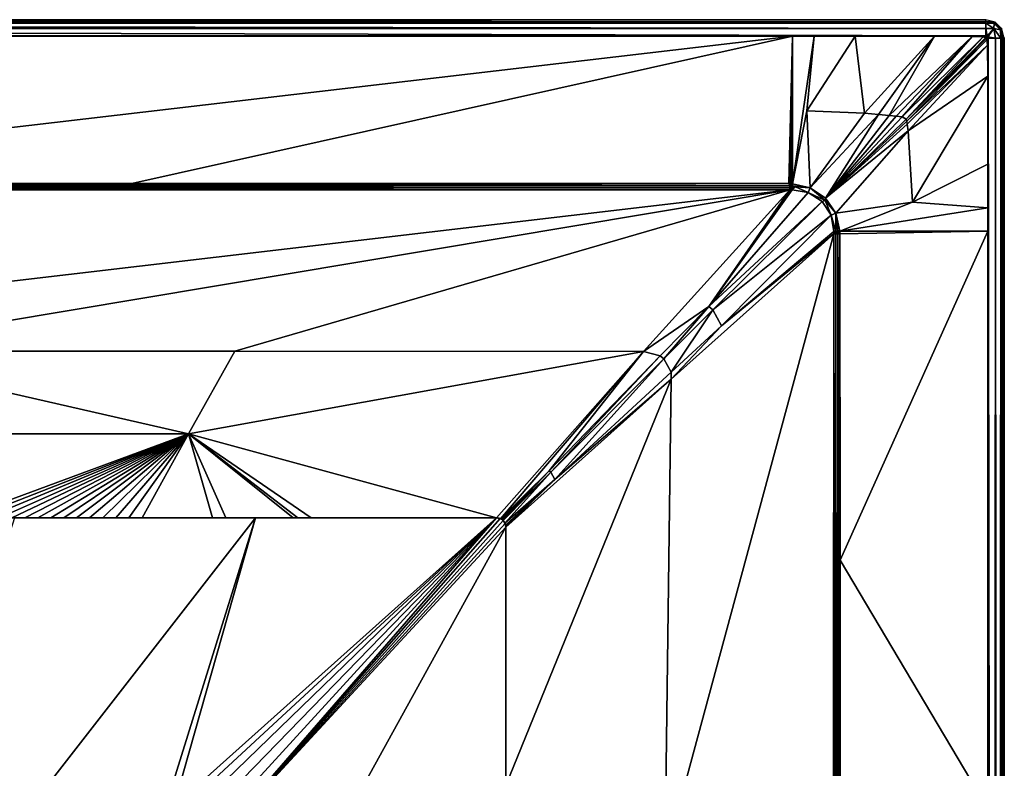
# Model space of a CAD drawing. Extents: x -1 to 80, y 0 to 140.
# Drawn here: x 53 to 80, y 120 to 140 of the extents above; entities that cross this region are included whole.
import ezdxf

# ---------------------------------------------------------------- set-up
doc = ezdxf.new("R2010")
doc.units = 0
doc.layers.add('PORCELANA', color=60, linetype='CONTINUOUS')

msp = doc.modelspace()

# ---------------------------------------------------------------- linework, layer by layer
at = {"layer": 'PORCELANA', "invisible_edges": 8}
for points in [[(0.5, 139.955, 5.103), (79.5, 139.955, 5.103), (0.5, 140, 0), (0.5, 139.955, 5.103)], [(0.5, 140, 0), (79.5, 139.955, 5.103), (79.5, 140, 0), (0.5, 140, 0)], [(79.5, 140, 0), (79.5, 139.955, 5.103), (79.75, 139.933, 0), (79.5, 140, 0)], [(79.5, 139.955, 5.103), (0.5, 139.955, 5.103), (79.5, 139.902, 5.299), (79.5, 139.955, 5.103)], [(79.5, 139.902, 5.299), (0.5, 139.955, 5.103), (0.5, 139.902, 5.299), (79.5, 139.902, 5.299)], [(79.5, 139.902, 5.299), (0.5, 139.902, 5.299), (79.5, 139.76, 5.444), (79.5, 139.902, 5.299)], [(79.5, 139.76, 5.444), (0.5, 139.902, 5.299), (0.5, 139.76, 5.444), (79.5, 139.76, 5.444)], [(79.5, 139.76, 5.444), (0.5, 139.76, 5.444), (79.5, 139.565, 5.5), (79.5, 139.76, 5.444)], [(79.5, 139.565, 5.5), (0.5, 139.76, 5.444), (0.5, 139.565, 5.5), (79.5, 139.565, 5.5)], [(79.75, 139.933, 0), (79.5, 139.955, 5.103), (79.728, 139.894, 5.103), (79.75, 139.933, 0)], [(79.5, 139.955, 5.103), (79.5, 139.902, 5.299), (79.728, 139.894, 5.103), (79.5, 139.955, 5.103)], [(79.719, 139.762, 5.38), (79.5, 139.902, 5.299), (79.5, 139.76, 5.444), (79.719, 139.762, 5.38)], [(79.728, 139.894, 5.103), (79.5, 139.902, 5.299), (79.719, 139.762, 5.38), (79.728, 139.894, 5.103)], [(79.532, 139.556, 5.5), (79.719, 139.762, 5.38), (79.5, 139.76, 5.444), (79.532, 139.556, 5.5)], [(79.532, 139.556, 5.5), (79.5, 139.76, 5.444), (79.5, 139.565, 5.5), (79.532, 139.556, 5.5)], [(79.556, 139.532, 5.5), (79.719, 139.762, 5.38), (79.532, 139.556, 5.5), (79.556, 139.532, 5.5)], [(79.556, 139.532, 5.5), (79.76, 139.5, 5.444), (79.719, 139.762, 5.38), (79.556, 139.532, 5.5)], [(79.728, 139.894, 5.103), (79.719, 139.762, 5.38), (79.894, 139.728, 5.103), (79.728, 139.894, 5.103)], [(79.719, 139.762, 5.38), (79.76, 139.5, 5.444), (79.902, 139.5, 5.299), (79.719, 139.762, 5.38)], [(79.894, 139.728, 5.103), (79.719, 139.762, 5.38), (79.902, 139.5, 5.299), (79.894, 139.728, 5.103)], [(79.75, 139.933, 0), (79.728, 139.894, 5.103), (79.933, 139.75, 0), (79.75, 139.933, 0)], [(79.933, 139.75, 0), (79.728, 139.894, 5.103), (79.894, 139.728, 5.103), (79.933, 139.75, 0)], [(79.933, 139.75, 0), (79.894, 139.728, 5.103), (80, 139.5, 0), (79.933, 139.75, 0)], [(80, 139.5, 0), (79.894, 139.728, 5.103), (79.955, 139.5, 5.103), (80, 139.5, 0)], [(79.894, 139.728, 5.103), (79.902, 139.5, 5.299), (79.955, 139.5, 5.103), (79.894, 139.728, 5.103)], [(79.5, 139.565, 5.5), (0.5, 139.565, 5.5), (79.5, 139.562, 5.5), (79.5, 139.565, 5.5)], [(0.5, 139.562, 5.5), (79.5, 139.562, 5.5), (0.5, 139.565, 5.5), (0.5, 139.562, 5.5)], [(0.5, 139.559, 5.5), (79.5, 139.559, 5.5), (79.5, 139.562, 5.5), (0.5, 139.559, 5.5)], [(0.5, 139.559, 5.5), (79.5, 139.562, 5.5), (0.5, 139.562, 5.5), (0.5, 139.559, 5.5)], [(0.5, 139.556, 5.5), (79.5, 139.556, 5.5), (79.5, 139.559, 5.5), (0.5, 139.556, 5.5)], [(0.5, 139.556, 5.5), (79.5, 139.559, 5.5), (0.5, 139.559, 5.5), (0.5, 139.556, 5.5)], [(2.122, 139.555, 5.5), (79.5, 139.556, 5.5), (0.5, 139.556, 5.5), (2.122, 139.555, 5.5)], [(2.122, 139.555, 5.5), (74.242, 139.552, 5.5), (79.5, 139.556, 5.5), (2.122, 139.555, 5.5)], [(5.78, 139.552, 5.5), (74.242, 139.552, 5.5), (2.122, 139.555, 5.5), (5.78, 139.552, 5.5)], [(5.78, 139.552, 5.5), (40.015, 135.551, 5.402), (74.242, 139.552, 5.5), (5.78, 139.552, 5.5)], [(74.242, 139.552, 5.5), (40.015, 135.551, 5.402), (56.291, 135.548, 5.402), (74.242, 139.552, 5.5)], [(74.242, 139.552, 5.5), (56.291, 135.548, 5.402), (74.141, 135.542, 5.402), (74.242, 139.552, 5.5)], [(74.141, 135.542, 5.402), (74.155, 135.542, 5.402), (74.242, 139.552, 5.5), (74.141, 135.542, 5.402)], [(74.242, 139.552, 5.5), (74.155, 135.542, 5.402), (74.162, 135.542, 5.402), (74.242, 139.552, 5.5)], [(74.162, 135.542, 5.402), (74.166, 135.542, 5.402), (74.242, 139.552, 5.5), (74.162, 135.542, 5.402)], [(74.242, 139.552, 5.5), (74.166, 135.542, 5.402), (74.169, 135.542, 5.402), (74.242, 139.552, 5.5)], [(74.242, 139.552, 5.5), (74.169, 135.542, 5.402), (74.193, 135.542, 5.402), (74.242, 139.552, 5.5)], [(74.218, 135.541, 5.402), (74.242, 139.552, 5.5), (74.193, 135.542, 5.402), (74.218, 135.541, 5.402)], [(74.242, 135.54, 5.402), (74.242, 139.552, 5.5), (74.218, 135.541, 5.402), (74.242, 135.54, 5.402)], [(79.5, 139.556, 5.5), (74.242, 139.552, 5.5), (74.835, 139.552, 5.5), (79.5, 139.556, 5.5)], [(74.242, 139.552, 5.5), (74.242, 135.54, 5.402), (74.835, 139.552, 5.5), (74.242, 139.552, 5.5)], [(74.835, 139.552, 5.5), (74.242, 135.54, 5.402), (74.635, 137.521, 5.451), (74.835, 139.552, 5.5)], [(74.835, 139.552, 5.5), (74.635, 137.521, 5.451), (75.95, 139.552, 5.5), (74.835, 139.552, 5.5)], [(75.95, 139.552, 5.5), (74.635, 137.521, 5.451), (76.197, 137.454, 5.451), (75.95, 139.552, 5.5)], [(79.5, 139.556, 5.5), (74.835, 139.552, 5.5), (75.95, 139.552, 5.5), (79.5, 139.556, 5.5)], [(78.102, 139.551, 5.5), (79.5, 139.556, 5.5), (75.95, 139.552, 5.5), (78.102, 139.551, 5.5)], [(75.95, 139.552, 5.5), (76.197, 137.454, 5.451), (78.102, 139.551, 5.5), (75.95, 139.552, 5.5)], [(78.102, 139.551, 5.5), (76.197, 137.454, 5.451), (76.582, 137.424, 5.451), (78.102, 139.551, 5.5)], [(78.102, 139.551, 5.5), (76.582, 137.424, 5.451), (76.868, 137.397, 5.451), (78.102, 139.551, 5.5)], [(78.102, 139.551, 5.5), (76.868, 137.397, 5.451), (79.127, 139.546, 5.5), (78.102, 139.551, 5.5)], [(79.127, 139.546, 5.5), (76.868, 137.397, 5.451), (77.057, 137.378, 5.451), (79.127, 139.546, 5.5)], [(77.057, 137.378, 5.451), (77.226, 137.356, 5.451), (79.127, 139.546, 5.5), (77.057, 137.378, 5.451)], [(79.127, 139.546, 5.5), (77.226, 137.356, 5.451), (79.425, 139.53, 5.5), (79.127, 139.546, 5.5)], [(77.337, 137.293, 5.451), (79.425, 139.53, 5.5), (77.226, 137.356, 5.451), (77.337, 137.293, 5.451)], [(77.337, 137.293, 5.451), (79.491, 139.506, 5.5), (79.425, 139.53, 5.5), (77.337, 137.293, 5.451)], [(79.511, 139.484, 5.5), (79.491, 139.506, 5.5), (77.337, 137.293, 5.451), (79.511, 139.484, 5.5)], [(77.337, 137.293, 5.451), (79.524, 139.451, 5.5), (79.511, 139.484, 5.5), (77.337, 137.293, 5.451)], [(77.337, 137.293, 5.451), (77.35, 137.236, 5.451), (79.524, 139.451, 5.5), (77.337, 137.293, 5.451)], [(77.35, 137.236, 5.451), (79.541, 139.308, 5.5), (79.524, 139.451, 5.5), (77.35, 137.236, 5.451)], [(78.102, 139.551, 5.5), (79.127, 139.546, 5.5), (79.5, 139.556, 5.5), (78.102, 139.551, 5.5)], [(79.5, 139.556, 5.5), (79.127, 139.546, 5.5), (79.425, 139.53, 5.5), (79.5, 139.556, 5.5)], [(79.5, 139.556, 5.5), (79.425, 139.53, 5.5), (79.491, 139.506, 5.5), (79.5, 139.556, 5.5)], [(79.5, 139.556, 5.5), (79.491, 139.506, 5.5), (79.501, 139.556, 5.5), (79.5, 139.556, 5.5)], [(79.511, 139.484, 5.5), (79.502, 139.556, 5.5), (79.491, 139.506, 5.5), (79.511, 139.484, 5.5)], [(79.491, 139.506, 5.5), (79.502, 139.556, 5.5), (79.501, 139.556, 5.5), (79.491, 139.506, 5.5)], [(79.491, 139.506, 5.5), (79.501, 139.556, 5.5), (79.501, 139.556, 5.5), (79.491, 139.506, 5.5)], [(79.5, 139.562, 5.5), (79.532, 139.556, 5.5), (79.5, 139.565, 5.5), (79.5, 139.562, 5.5)], [(79.5, 139.559, 5.5), (79.538, 139.546, 5.5), (79.5, 139.562, 5.5), (79.5, 139.559, 5.5)], [(79.5, 139.562, 5.5), (79.538, 139.546, 5.5), (79.532, 139.556, 5.5), (79.5, 139.562, 5.5)], [(79.502, 139.556, 5.5), (79.522, 139.551, 5.5), (79.5, 139.559, 5.5), (79.502, 139.556, 5.5)], [(79.5, 139.559, 5.5), (79.522, 139.551, 5.5), (79.538, 139.546, 5.5), (79.5, 139.559, 5.5)], [(79.5, 139.556, 5.5), (79.501, 139.556, 5.5), (79.5, 139.559, 5.5), (79.5, 139.556, 5.5)], [(79.5, 139.559, 5.5), (79.501, 139.556, 5.5), (79.501, 139.556, 5.5), (79.5, 139.559, 5.5)], [(79.5, 139.559, 5.5), (79.501, 139.556, 5.5), (79.502, 139.556, 5.5), (79.5, 139.559, 5.5)], [(79.511, 139.484, 5.5), (79.522, 139.551, 5.5), (79.502, 139.556, 5.5), (79.511, 139.484, 5.5)], [(79.539, 139.539, 5.5), (79.522, 139.551, 5.5), (79.511, 139.484, 5.5), (79.539, 139.539, 5.5)], [(79.511, 139.484, 5.5), (79.544, 139.533, 5.5), (79.539, 139.539, 5.5), (79.511, 139.484, 5.5)], [(79.511, 139.484, 5.5), (79.548, 139.527, 5.5), (79.544, 139.533, 5.5), (79.511, 139.484, 5.5)], [(79.551, 139.521, 5.5), (79.548, 139.527, 5.5), (79.511, 139.484, 5.5), (79.551, 139.521, 5.5)], [(79.551, 139.521, 5.5), (79.511, 139.484, 5.5), (79.554, 139.514, 5.5), (79.551, 139.521, 5.5)], [(79.511, 139.484, 5.5), (79.555, 139.507, 5.5), (79.554, 139.514, 5.5), (79.511, 139.484, 5.5)], [(79.511, 139.484, 5.5), (79.555, 139.5, 5.5), (79.555, 139.507, 5.5), (79.511, 139.484, 5.5)], [(79.524, 139.451, 5.5), (79.555, 139.5, 5.5), (79.511, 139.484, 5.5), (79.524, 139.451, 5.5)], [(79.522, 139.551, 5.5), (79.539, 139.539, 5.5), (79.538, 139.546, 5.5), (79.522, 139.551, 5.5)], [(79.524, 139.451, 5.5), (79.541, 139.308, 5.5), (79.555, 139.5, 5.5), (79.524, 139.451, 5.5)], [(79.538, 139.546, 5.5), (79.556, 139.532, 5.5), (79.532, 139.556, 5.5), (79.538, 139.546, 5.5)], [(79.538, 139.546, 5.5), (79.539, 139.539, 5.5), (79.544, 139.533, 5.5), (79.538, 139.546, 5.5)], [(79.544, 139.533, 5.5), (79.561, 139.5, 5.5), (79.538, 139.546, 5.5), (79.544, 139.533, 5.5)], [(79.538, 139.546, 5.5), (79.561, 139.5, 5.5), (79.556, 139.532, 5.5), (79.538, 139.546, 5.5)], [(79.555, 139.5, 5.5), (79.541, 139.308, 5.5), (79.55, 138.468, 5.5), (79.555, 139.5, 5.5)], [(79.548, 139.527, 5.5), (79.558, 139.5, 5.5), (79.544, 139.533, 5.5), (79.548, 139.527, 5.5)], [(79.544, 139.533, 5.5), (79.558, 139.5, 5.5), (79.561, 139.5, 5.5), (79.544, 139.533, 5.5)], [(79.551, 139.521, 5.5), (79.558, 139.5, 5.5), (79.548, 139.527, 5.5), (79.551, 139.521, 5.5)], [(79.555, 139.5, 5.5), (79.55, 138.468, 5.5), (79.552, 136.073, 5.5), (79.555, 139.5, 5.5)], [(79.551, 139.521, 5.5), (79.554, 139.514, 5.5), (79.558, 139.5, 5.5), (79.551, 139.521, 5.5)], [(79.552, 136.073, 5.5), (79.552, 134.882, 5.5), (79.555, 139.5, 5.5), (79.552, 136.073, 5.5)], [(79.555, 139.5, 5.5), (79.552, 134.882, 5.5), (79.552, 134.252, 5.5), (79.555, 139.5, 5.5)], [(79.555, 139.5, 5.5), (79.552, 134.252, 5.5), (79.552, 118.554, 5.5), (79.555, 139.5, 5.5)], [(79.552, 118.554, 5.5), (79.552, 102.855, 5.5), (79.555, 139.5, 5.5), (79.552, 118.554, 5.5)], [(79.555, 139.5, 5.5), (79.552, 102.855, 5.5), (79.552, 71.459, 5.5), (79.555, 139.5, 5.5)], [(79.555, 139.5, 5.5), (79.552, 71.459, 5.5), (79.555, 0.5, 5.5), (79.555, 139.5, 5.5)], [(79.558, 139.5, 5.5), (79.554, 139.514, 5.5), (79.555, 139.507, 5.5), (79.558, 139.5, 5.5)], [(79.558, 139.5, 5.5), (79.555, 139.507, 5.5), (79.555, 139.5, 5.5), (79.558, 139.5, 5.5)], [(79.555, 139.5, 5.5), (79.555, 0.5, 5.5), (79.558, 139.5, 5.5), (79.555, 139.5, 5.5)], [(79.558, 139.5, 5.5), (79.555, 0.5, 5.5), (79.561, 139.5, 5.5), (79.558, 139.5, 5.5)], [(79.561, 139.5, 5.5), (79.555, 0.5, 5.5), (79.564, 139.5, 5.5), (79.561, 139.5, 5.5)], [(79.564, 139.5, 5.5), (79.555, 0.5, 5.5), (79.701, 0.5, 5.472), (79.564, 139.5, 5.5)], [(79.564, 139.5, 5.5), (79.76, 139.5, 5.444), (79.556, 139.532, 5.5), (79.564, 139.5, 5.5)], [(79.556, 139.532, 5.5), (79.561, 139.5, 5.5), (79.564, 139.5, 5.5), (79.556, 139.532, 5.5)], [(79.564, 139.5, 5.5), (79.701, 0.5, 5.472), (79.76, 139.5, 5.444), (79.564, 139.5, 5.5)], [(79.76, 139.5, 5.444), (79.701, 0.5, 5.472), (79.835, 0.5, 5.386), (79.76, 139.5, 5.444)], [(79.76, 139.5, 5.444), (79.835, 0.5, 5.386), (79.902, 139.5, 5.299), (79.76, 139.5, 5.444)], [(79.902, 139.5, 5.299), (79.835, 0.5, 5.386), (79.923, 0.5, 5.256), (79.902, 139.5, 5.299)], [(79.902, 139.5, 5.299), (79.923, 0.5, 5.256), (79.955, 139.5, 5.103), (79.902, 139.5, 5.299)], [(79.955, 139.5, 5.103), (79.923, 0.5, 5.256), (79.955, 0.5, 5.112), (79.955, 139.5, 5.103)], [(79.955, 139.5, 5.103), (79.955, 0.5, 5.103), (80, 139.5, 0), (79.955, 139.5, 5.103)], [(80, 139.5, 0), (79.955, 0.5, 5.103), (80, 0.5, 0), (80, 139.5, 0)], [(79.955, 0.5, 5.109), (79.955, 0.5, 5.106), (79.955, 139.5, 5.103), (79.955, 0.5, 5.109)], [(79.955, 139.5, 5.103), (79.955, 0.5, 5.106), (79.955, 0.5, 5.103), (79.955, 139.5, 5.103)], [(79.955, 139.5, 5.103), (79.955, 0.5, 5.112), (79.955, 0.5, 5.109), (79.955, 139.5, 5.103)], [(77.35, 137.236, 5.451), (77.362, 137.16, 5.451), (79.541, 139.308, 5.5), (77.35, 137.236, 5.451)], [(77.383, 136.973, 5.451), (79.541, 139.308, 5.5), (77.362, 137.16, 5.451), (77.383, 136.973, 5.451)], [(77.383, 136.973, 5.451), (79.55, 138.468, 5.5), (79.541, 139.308, 5.5), (77.383, 136.973, 5.451)], [(77.508, 135.038, 5.451), (79.55, 138.468, 5.5), (77.383, 136.973, 5.451), (77.508, 135.038, 5.451)], [(77.508, 135.038, 5.451), (79.552, 136.073, 5.5), (79.55, 138.468, 5.5), (77.508, 135.038, 5.451)], [(74.726, 135.427, 5.402), (74.635, 137.521, 5.451), (74.242, 135.54, 5.402), (74.726, 135.427, 5.402)], [(74.726, 135.427, 5.402), (76.197, 137.454, 5.451), (74.635, 137.521, 5.451), (74.726, 135.427, 5.402)], [(76.582, 137.424, 5.451), (76.197, 137.454, 5.451), (74.726, 135.427, 5.402), (76.582, 137.424, 5.451)], [(76.582, 137.424, 5.451), (74.726, 135.427, 5.402), (75.138, 135.148, 5.401), (76.582, 137.424, 5.451)], [(76.868, 137.397, 5.451), (76.582, 137.424, 5.451), (75.138, 135.148, 5.401), (76.868, 137.397, 5.451)], [(76.868, 137.397, 5.451), (75.138, 135.148, 5.401), (77.057, 137.378, 5.451), (76.868, 137.397, 5.451)], [(77.057, 137.378, 5.451), (75.138, 135.148, 5.401), (77.226, 137.356, 5.451), (77.057, 137.378, 5.451)], [(77.226, 137.356, 5.451), (75.138, 135.148, 5.401), (77.337, 137.293, 5.451), (77.226, 137.356, 5.451)], [(77.337, 137.293, 5.451), (75.138, 135.148, 5.401), (77.35, 137.236, 5.451), (77.337, 137.293, 5.451)], [(75.138, 135.148, 5.401), (77.362, 137.16, 5.451), (77.35, 137.236, 5.451), (75.138, 135.148, 5.401)], [(75.138, 135.148, 5.401), (77.383, 136.973, 5.451), (77.362, 137.16, 5.451), (75.138, 135.148, 5.401)], [(75.417, 134.737, 5.402), (77.383, 136.973, 5.451), (75.138, 135.148, 5.401), (75.417, 134.737, 5.402)], [(75.417, 134.737, 5.402), (77.508, 135.038, 5.451), (77.383, 136.973, 5.451), (75.417, 134.737, 5.402)], [(79.552, 134.882, 5.5), (79.552, 136.073, 5.5), (77.508, 135.038, 5.451), (79.552, 134.882, 5.5)], [(74.169, 135.484, 5.396), (5.889, 135.553, 5.402), (5.86, 135.488, 5.396), (74.169, 135.484, 5.396)], [(74.169, 135.484, 5.396), (5.86, 135.488, 5.396), (5.86, 135.425, 5.378), (74.169, 135.484, 5.396)], [(74.169, 135.484, 5.396), (5.86, 135.425, 5.378), (74.169, 135.427, 5.382), (74.169, 135.484, 5.396)], [(74.169, 135.427, 5.382), (5.86, 135.425, 5.378), (5.86, 135.365, 5.351), (74.169, 135.427, 5.382)], [(74.169, 135.427, 5.382), (5.86, 135.365, 5.351), (74.169, 135.372, 5.36), (74.169, 135.427, 5.382)], [(22.791, 135.553, 5.402), (5.889, 135.553, 5.402), (74.169, 135.484, 5.396), (22.791, 135.553, 5.402)], [(74.169, 135.484, 5.396), (31.363, 135.553, 5.402), (22.791, 135.553, 5.402), (74.169, 135.484, 5.396)], [(74.169, 135.484, 5.396), (35.679, 135.552, 5.402), (31.363, 135.553, 5.402), (74.169, 135.484, 5.396)], [(40.015, 135.551, 5.402), (35.679, 135.552, 5.402), (74.169, 135.484, 5.396), (40.015, 135.551, 5.402)], [(40.015, 135.551, 5.402), (74.169, 135.484, 5.396), (56.291, 135.548, 5.402), (40.015, 135.551, 5.402)], [(74.169, 135.484, 5.396), (74.141, 135.542, 5.402), (56.291, 135.548, 5.402), (74.169, 135.484, 5.396)], [(74.169, 135.484, 5.396), (74.155, 135.542, 5.402), (74.141, 135.542, 5.402), (74.169, 135.484, 5.396)], [(74.162, 135.542, 5.402), (74.155, 135.542, 5.402), (74.169, 135.484, 5.396), (74.162, 135.542, 5.402)], [(74.169, 135.484, 5.396), (74.166, 135.542, 5.402), (74.162, 135.542, 5.402), (74.169, 135.484, 5.396)], [(74.169, 135.542, 5.402), (74.166, 135.542, 5.402), (74.169, 135.484, 5.396), (74.169, 135.542, 5.402)], [(74.169, 135.542, 5.402), (74.169, 135.484, 5.396), (74.193, 135.542, 5.402), (74.169, 135.542, 5.402)], [(74.193, 135.542, 5.402), (74.169, 135.484, 5.396), (74.175, 135.456, 5.391), (74.193, 135.542, 5.402)], [(74.169, 135.484, 5.396), (74.169, 135.427, 5.382), (74.175, 135.456, 5.391), (74.169, 135.484, 5.396)], [(74.175, 135.456, 5.391), (74.169, 135.427, 5.382), (74.19, 135.374, 5.361), (74.175, 135.456, 5.391)], [(74.19, 135.374, 5.361), (74.169, 135.427, 5.382), (74.169, 135.372, 5.36), (74.19, 135.374, 5.361)], [(74.193, 135.542, 5.402), (74.175, 135.456, 5.391), (74.215, 135.459, 5.392), (74.193, 135.542, 5.402)], [(74.215, 135.459, 5.392), (74.175, 135.456, 5.391), (74.19, 135.374, 5.361), (74.215, 135.459, 5.392)], [(74.215, 135.459, 5.392), (74.19, 135.374, 5.361), (74.212, 135.376, 5.362), (74.215, 135.459, 5.392)], [(74.215, 135.459, 5.392), (74.218, 135.541, 5.402), (74.193, 135.542, 5.402), (74.215, 135.459, 5.392)], [(74.236, 135.429, 5.384), (74.215, 135.459, 5.392), (74.212, 135.376, 5.362), (74.236, 135.429, 5.384)], [(74.236, 135.429, 5.384), (74.212, 135.376, 5.362), (74.233, 135.377, 5.363), (74.236, 135.429, 5.384)], [(74.239, 135.484, 5.397), (74.218, 135.541, 5.402), (74.215, 135.459, 5.392), (74.239, 135.484, 5.397)], [(74.239, 135.484, 5.397), (74.215, 135.459, 5.392), (74.236, 135.429, 5.384), (74.239, 135.484, 5.397)], [(74.242, 135.54, 5.402), (74.218, 135.541, 5.402), (74.239, 135.484, 5.397), (74.242, 135.54, 5.402)], [(74.236, 135.429, 5.384), (74.233, 135.377, 5.363), (74.326, 135.456, 5.393), (74.236, 135.429, 5.384)], [(74.326, 135.456, 5.393), (74.233, 135.377, 5.363), (74.672, 135.302, 5.374), (74.326, 135.456, 5.393)], [(74.236, 135.429, 5.384), (74.326, 135.456, 5.393), (74.239, 135.484, 5.397), (74.236, 135.429, 5.384)], [(74.239, 135.484, 5.397), (74.726, 135.427, 5.402), (74.242, 135.54, 5.402), (74.239, 135.484, 5.397)], [(74.239, 135.484, 5.397), (74.326, 135.456, 5.393), (74.726, 135.427, 5.402), (74.239, 135.484, 5.397)], [(74.326, 135.456, 5.393), (74.672, 135.302, 5.374), (74.726, 135.427, 5.402), (74.326, 135.456, 5.393)], [(74.726, 135.427, 5.402), (74.672, 135.302, 5.374), (75.135, 135.082, 5.397), (74.726, 135.427, 5.402)], [(74.726, 135.427, 5.402), (75.135, 135.082, 5.397), (75.138, 135.148, 5.401), (74.726, 135.427, 5.402)], [(5.86, 135.365, 5.351), (36.886, 130.995, 3.531), (74.169, 135.372, 5.36), (5.86, 135.365, 5.351)], [(74.169, 135.372, 5.36), (36.886, 130.995, 3.531), (47.987, 130.991, 3.575), (74.169, 135.372, 5.36)], [(74.169, 135.372, 5.36), (47.987, 130.991, 3.575), (59.089, 130.985, 3.636), (74.169, 135.372, 5.36)], [(59.089, 130.985, 3.636), (70.191, 130.979, 3.71), (74.169, 135.372, 5.36), (59.089, 130.985, 3.636)], [(74.169, 135.372, 5.36), (70.191, 130.979, 3.71), (71.965, 132.201, 4.117), (74.169, 135.372, 5.36)], [(74.672, 135.302, 5.374), (74.233, 135.377, 5.363), (71.965, 132.201, 4.117), (74.672, 135.302, 5.374)], [(71.965, 132.201, 4.117), (74.233, 135.377, 5.363), (74.212, 135.376, 5.362), (71.965, 132.201, 4.117)], [(71.965, 132.201, 4.117), (74.212, 135.376, 5.362), (74.19, 135.374, 5.361), (71.965, 132.201, 4.117)], [(74.169, 135.372, 5.36), (71.965, 132.201, 4.117), (74.19, 135.374, 5.361), (74.169, 135.372, 5.36)], [(71.965, 132.201, 4.117), (75.046, 135.056, 5.377), (74.672, 135.302, 5.374), (71.965, 132.201, 4.117)], [(74.672, 135.302, 5.374), (75.046, 135.056, 5.377), (75.135, 135.082, 5.397), (74.672, 135.302, 5.374)], [(75.138, 135.148, 5.401), (75.135, 135.082, 5.397), (75.417, 134.737, 5.402), (75.138, 135.148, 5.401)], [(71.965, 132.201, 4.117), (72.074, 132.108, 4.117), (75.046, 135.056, 5.377), (71.965, 132.201, 4.117)], [(72.074, 132.108, 4.117), (75.292, 134.682, 5.375), (75.046, 135.056, 5.377), (72.074, 132.108, 4.117)], [(75.135, 135.082, 5.397), (75.046, 135.056, 5.377), (75.292, 134.682, 5.375), (75.135, 135.082, 5.397)], [(75.135, 135.082, 5.397), (75.292, 134.682, 5.375), (75.417, 134.737, 5.402), (75.135, 135.082, 5.397)], [(75.529, 134.252, 5.402), (77.508, 135.038, 5.451), (75.417, 134.737, 5.402), (75.529, 134.252, 5.402)], [(75.529, 134.252, 5.402), (79.552, 134.882, 5.5), (77.508, 135.038, 5.451), (75.529, 134.252, 5.402)], [(79.552, 134.252, 5.5), (79.552, 134.882, 5.5), (75.529, 134.252, 5.402), (79.552, 134.252, 5.5)], [(72.074, 132.108, 4.117), (72.318, 131.675, 4.117), (75.292, 134.682, 5.375), (72.074, 132.108, 4.117)], [(75.292, 134.682, 5.375), (72.318, 131.675, 4.117), (75.367, 134.244, 5.363), (75.292, 134.682, 5.375)], [(75.417, 134.737, 5.402), (75.292, 134.682, 5.375), (75.419, 134.246, 5.384), (75.417, 134.737, 5.402)], [(75.419, 134.246, 5.384), (75.292, 134.682, 5.375), (75.367, 134.244, 5.363), (75.419, 134.246, 5.384)], [(75.417, 134.737, 5.402), (75.474, 134.249, 5.397), (75.529, 134.252, 5.402), (75.417, 134.737, 5.402)], [(75.417, 134.737, 5.402), (75.419, 134.246, 5.384), (75.474, 134.249, 5.397), (75.417, 134.737, 5.402)], [(75.358, 116.641, 5.354), (75.363, 134.181, 5.361), (70.782, 117.202, 3.554), (75.358, 116.641, 5.354)], [(75.363, 134.181, 5.361), (70.946, 130.228, 3.709), (70.782, 117.202, 3.554), (75.363, 134.181, 5.361)], [(72.318, 131.675, 4.117), (70.946, 130.228, 3.709), (75.363, 134.181, 5.361), (72.318, 131.675, 4.117)], [(72.318, 131.675, 4.117), (75.363, 134.181, 5.361), (75.367, 134.244, 5.363), (72.318, 131.675, 4.117)], [(75.351, 70, 5.344), (75.414, 70, 5.375), (75.363, 134.181, 5.361), (75.351, 70, 5.344)], [(75.417, 134.181, 5.383), (75.367, 134.244, 5.363), (75.363, 134.181, 5.361), (75.417, 134.181, 5.383)], [(75.363, 134.181, 5.361), (75.414, 70, 5.375), (75.447, 73.762, 5.387), (75.363, 134.181, 5.361)], [(75.363, 134.181, 5.361), (75.447, 73.762, 5.387), (75.417, 134.181, 5.383), (75.363, 134.181, 5.361)], [(75.419, 134.246, 5.384), (75.367, 134.244, 5.363), (75.45, 134.244, 5.392), (75.419, 134.246, 5.384)], [(75.45, 134.244, 5.392), (75.367, 134.244, 5.363), (75.417, 134.181, 5.383), (75.45, 134.244, 5.392)], [(75.45, 134.244, 5.392), (75.417, 134.181, 5.383), (75.447, 134.206, 5.391), (75.45, 134.244, 5.392)], [(75.447, 134.206, 5.391), (75.417, 134.181, 5.383), (75.473, 134.181, 5.397), (75.447, 134.206, 5.391)], [(75.417, 134.181, 5.383), (75.447, 73.762, 5.387), (75.473, 134.181, 5.397), (75.417, 134.181, 5.383)], [(75.419, 134.246, 5.384), (75.45, 134.244, 5.392), (75.474, 134.249, 5.397), (75.419, 134.246, 5.384)], [(75.474, 134.249, 5.397), (75.45, 134.244, 5.392), (75.447, 134.206, 5.391), (75.474, 134.249, 5.397)], [(75.474, 134.249, 5.397), (75.447, 134.206, 5.391), (75.531, 134.181, 5.402), (75.474, 134.249, 5.397)], [(75.447, 134.206, 5.391), (75.473, 134.181, 5.397), (75.531, 134.181, 5.402), (75.447, 134.206, 5.391)], [(75.447, 73.762, 5.387), (75.541, 109.261, 5.402), (75.473, 134.181, 5.397), (75.447, 73.762, 5.387)], [(75.531, 134.181, 5.402), (75.473, 134.181, 5.397), (75.535, 125.306, 5.402), (75.531, 134.181, 5.402)], [(75.473, 134.181, 5.397), (75.541, 109.261, 5.402), (75.538, 117, 5.402), (75.473, 134.181, 5.397)], [(75.473, 134.181, 5.397), (75.538, 117, 5.402), (75.535, 125.306, 5.402), (75.473, 134.181, 5.397)], [(75.474, 134.249, 5.397), (75.531, 134.181, 5.402), (75.529, 134.252, 5.402), (75.474, 134.249, 5.397)], [(75.529, 134.252, 5.402), (75.531, 134.181, 5.402), (79.552, 134.252, 5.5), (75.529, 134.252, 5.402)], [(79.552, 134.252, 5.5), (75.531, 134.181, 5.402), (75.535, 125.306, 5.402), (79.552, 134.252, 5.5)], [(79.552, 134.252, 5.5), (75.535, 125.306, 5.402), (79.552, 118.554, 5.5), (79.552, 134.252, 5.5)], [(71.965, 132.201, 4.117), (70.191, 130.979, 3.71), (70.65, 130.855, 3.717), (71.965, 132.201, 4.117)], [(71.965, 132.201, 4.117), (70.65, 130.855, 3.717), (70.742, 130.777, 3.717), (71.965, 132.201, 4.117)], [(70.742, 130.777, 3.717), (72.074, 132.108, 4.117), (71.965, 132.201, 4.117), (70.742, 130.777, 3.717)], [(70.742, 130.777, 3.717), (70.948, 130.414, 3.716), (72.074, 132.108, 4.117), (70.742, 130.777, 3.717)], [(70.948, 130.414, 3.716), (72.318, 131.675, 4.117), (72.074, 132.108, 4.117), (70.948, 130.414, 3.716)], [(70.948, 130.414, 3.716), (70.946, 130.228, 3.709), (72.318, 131.675, 4.117), (70.948, 130.414, 3.716)], [(47.987, 130.991, 3.575), (47.457, 128.739, 3.111), (57.826, 128.734, 3.184), (47.987, 130.991, 3.575)], [(47.987, 130.991, 3.575), (57.826, 128.734, 3.184), (59.089, 130.985, 3.636), (47.987, 130.991, 3.575)], [(59.089, 130.985, 3.636), (57.826, 128.734, 3.184), (70.191, 130.979, 3.71), (59.089, 130.985, 3.636)], [(57.826, 128.734, 3.184), (66.202, 126.452, 3.096), (70.191, 130.979, 3.71), (57.826, 128.734, 3.184)], [(66.202, 126.452, 3.096), (66.31, 126.427, 3.097), (70.191, 130.979, 3.71), (66.202, 126.452, 3.096)], [(70.191, 130.979, 3.71), (66.31, 126.427, 3.097), (67.627, 127.735, 3.172), (70.191, 130.979, 3.71)], [(70.191, 130.979, 3.71), (67.627, 127.735, 3.172), (70.65, 130.855, 3.717), (70.191, 130.979, 3.71)], [(70.65, 130.855, 3.717), (67.627, 127.735, 3.172), (67.677, 127.693, 3.172), (70.65, 130.855, 3.717)], [(70.65, 130.855, 3.717), (67.677, 127.693, 3.172), (70.742, 130.777, 3.717), (70.65, 130.855, 3.717)], [(70.742, 130.777, 3.717), (67.677, 127.693, 3.172), (67.788, 127.498, 3.171), (70.742, 130.777, 3.717)], [(70.742, 130.777, 3.717), (67.788, 127.498, 3.171), (70.948, 130.414, 3.716), (70.742, 130.777, 3.717)], [(70.948, 130.414, 3.716), (67.788, 127.498, 3.171), (70.946, 130.228, 3.709), (70.948, 130.414, 3.716)], [(66.452, 126.202, 3.096), (66.452, 119.177, 3.013), (70.946, 130.228, 3.709), (66.452, 126.202, 3.096)], [(66.452, 119.177, 3.013), (70.782, 117.202, 3.554), (70.946, 130.228, 3.709), (66.452, 119.177, 3.013)], [(70.946, 130.228, 3.709), (67.788, 127.498, 3.171), (66.452, 126.202, 3.096), (70.946, 130.228, 3.709)], [(47.457, 128.739, 3.111), (51.633, 126.452, 2.967), (57.826, 128.734, 3.184), (47.457, 128.739, 3.111)], [(57.826, 128.734, 3.184), (51.633, 126.452, 2.967), (51.982, 126.452, 2.97), (57.826, 128.734, 3.184)], [(57.826, 128.734, 3.184), (51.982, 126.452, 2.97), (52.331, 126.452, 2.972), (57.826, 128.734, 3.184)], [(52.331, 126.452, 2.972), (52.68, 126.452, 2.975), (57.826, 128.734, 3.184), (52.331, 126.452, 2.972)], [(57.826, 128.734, 3.184), (52.68, 126.452, 2.975), (53.029, 126.452, 2.978), (57.826, 128.734, 3.184)], [(57.826, 128.734, 3.184), (53.029, 126.452, 2.978), (53.378, 126.452, 2.981), (57.826, 128.734, 3.184)], [(53.378, 126.452, 2.981), (53.73, 126.452, 2.983), (57.826, 128.734, 3.184), (53.378, 126.452, 2.981)], [(53.73, 126.452, 2.983), (54.083, 126.452, 2.986), (57.826, 128.734, 3.184), (53.73, 126.452, 2.983)], [(57.826, 128.734, 3.184), (54.083, 126.452, 2.986), (54.435, 126.452, 2.989), (57.826, 128.734, 3.184)], [(57.826, 128.734, 3.184), (54.435, 126.452, 2.989), (54.787, 126.452, 2.992), (57.826, 128.734, 3.184)], [(54.787, 126.452, 2.992), (55.14, 126.452, 2.995), (57.826, 128.734, 3.184), (54.787, 126.452, 2.992)], [(57.826, 128.734, 3.184), (55.14, 126.452, 2.995), (55.496, 126.452, 2.998), (57.826, 128.734, 3.184)], [(57.826, 128.734, 3.184), (55.496, 126.452, 2.998), (55.852, 126.452, 3.001), (57.826, 128.734, 3.184)], [(55.852, 126.452, 3.001), (56.208, 126.452, 3.004), (57.826, 128.734, 3.184), (55.852, 126.452, 3.001)], [(57.826, 128.734, 3.184), (56.208, 126.452, 3.004), (56.564, 126.452, 3.007), (57.826, 128.734, 3.184)], [(57.826, 128.734, 3.184), (56.564, 126.452, 3.007), (58.482, 126.452, 3.024), (57.826, 128.734, 3.184)], [(60.796, 126.452, 3.045), (61.166, 126.452, 3.048), (57.826, 128.734, 3.184), (60.796, 126.452, 3.045)], [(57.826, 128.734, 3.184), (61.166, 126.452, 3.048), (66.202, 126.452, 3.096), (57.826, 128.734, 3.184)], [(58.482, 126.452, 3.024), (58.844, 126.452, 3.027), (57.826, 128.734, 3.184), (58.482, 126.452, 3.024)], [(57.826, 128.734, 3.184), (58.844, 126.452, 3.027), (60.672, 126.452, 3.043), (57.826, 128.734, 3.184)], [(57.826, 128.734, 3.184), (60.672, 126.452, 3.043), (60.796, 126.452, 3.045), (57.826, 128.734, 3.184)], [(66.319, 126.423, 3.097), (67.627, 127.735, 3.172), (66.31, 126.427, 3.097), (66.319, 126.423, 3.097)], [(66.319, 126.423, 3.097), (66.327, 126.419, 3.097), (67.627, 127.735, 3.172), (66.319, 126.423, 3.097)], [(67.627, 127.735, 3.172), (66.327, 126.419, 3.097), (66.335, 126.414, 3.097), (67.627, 127.735, 3.172)], [(67.627, 127.735, 3.172), (66.335, 126.414, 3.097), (66.343, 126.409, 3.097), (67.627, 127.735, 3.172)], [(66.343, 126.409, 3.097), (66.35, 126.403, 3.097), (67.627, 127.735, 3.172), (66.343, 126.409, 3.097)], [(67.627, 127.735, 3.172), (66.35, 126.403, 3.097), (66.358, 126.397, 3.097), (67.627, 127.735, 3.172)], [(67.627, 127.735, 3.172), (66.358, 126.397, 3.097), (67.677, 127.693, 3.172), (67.627, 127.735, 3.172)], [(67.677, 127.693, 3.172), (66.358, 126.397, 3.097), (66.379, 126.379, 3.097), (67.677, 127.693, 3.172)], [(67.677, 127.693, 3.172), (66.379, 126.379, 3.097), (66.427, 126.31, 3.097), (67.677, 127.693, 3.172)], [(67.677, 127.693, 3.172), (66.427, 126.31, 3.097), (67.788, 127.498, 3.171), (67.677, 127.693, 3.172)], [(67.788, 127.498, 3.171), (66.427, 126.31, 3.097), (66.446, 126.258, 3.096), (67.788, 127.498, 3.171)], [(67.788, 127.498, 3.171), (66.446, 126.258, 3.096), (66.448, 126.249, 3.096), (67.788, 127.498, 3.171)], [(66.452, 126.202, 3.096), (67.788, 127.498, 3.171), (66.448, 126.249, 3.096), (66.452, 126.202, 3.096)], [(53.101, 126.452, 2.978), (48.485, 112.113, 2.749), (59.652, 126.452, 3.034), (53.101, 126.452, 2.978)], [(48.485, 112.113, 2.749), (57.133, 118.382, 2.908), (59.652, 126.452, 3.034), (48.485, 112.113, 2.749)], [(58.482, 126.452, 3.024), (56.564, 126.452, 3.007), (56.92, 126.452, 3.01), (58.482, 126.452, 3.024)], [(58.482, 126.452, 3.024), (56.92, 126.452, 3.01), (57.28, 126.452, 3.013), (58.482, 126.452, 3.024)], [(59.652, 126.452, 3.034), (57.133, 118.382, 2.908), (57.42, 118.599, 2.914), (59.652, 126.452, 3.034)], [(57.28, 126.452, 3.013), (57.641, 126.452, 3.016), (58.482, 126.452, 3.024), (57.28, 126.452, 3.013)], [(66.202, 126.452, 3.096), (57.42, 118.599, 2.914), (57.8, 118.685, 2.919), (66.202, 126.452, 3.096)], [(66.202, 126.452, 3.096), (59.652, 126.452, 3.034), (57.42, 118.599, 2.914), (66.202, 126.452, 3.096)], [(58.482, 126.452, 3.024), (57.641, 126.452, 3.016), (58.001, 126.452, 3.019), (58.482, 126.452, 3.024)], [(58.122, 118.624, 2.921), (66.202, 126.452, 3.096), (57.8, 118.685, 2.919), (58.122, 118.624, 2.921)], [(58.482, 126.452, 3.024), (58.001, 126.452, 3.019), (58.362, 126.452, 3.023), (58.482, 126.452, 3.024)], [(58.122, 118.624, 2.921), (58.409, 118.442, 2.922), (66.202, 126.452, 3.096), (58.122, 118.624, 2.921)], [(66.202, 126.452, 3.096), (58.409, 118.442, 2.922), (58.611, 118.155, 2.92), (66.202, 126.452, 3.096)], [(58.602, 126.452, 3.025), (58.844, 126.452, 3.027), (58.482, 126.452, 3.024), (58.602, 126.452, 3.025)], [(58.722, 126.452, 3.026), (58.844, 126.452, 3.027), (58.602, 126.452, 3.025), (58.722, 126.452, 3.026)], [(66.202, 126.452, 3.096), (58.611, 118.155, 2.92), (58.685, 117.8, 2.916), (66.202, 126.452, 3.096)], [(66.298, 126.433, 3.097), (66.202, 126.452, 3.096), (58.685, 117.8, 2.916), (66.298, 126.433, 3.097)], [(66.298, 126.433, 3.097), (58.685, 117.8, 2.916), (66.379, 126.379, 3.097), (66.298, 126.433, 3.097)], [(58.685, 117.8, 2.916), (66.433, 126.298, 3.097), (66.379, 126.379, 3.097), (58.685, 117.8, 2.916)], [(58.966, 126.452, 3.028), (60.672, 126.452, 3.043), (58.844, 126.452, 3.027), (58.966, 126.452, 3.028)], [(59.331, 126.452, 3.031), (60.672, 126.452, 3.043), (58.966, 126.452, 3.028), (59.331, 126.452, 3.031)], [(59.331, 126.452, 3.031), (58.966, 126.452, 3.028), (59.209, 126.452, 3.03), (59.331, 126.452, 3.031)], [(59.209, 126.452, 3.03), (58.966, 126.452, 3.028), (59.087, 126.452, 3.029), (59.209, 126.452, 3.03)], [(59.453, 126.452, 3.032), (59.574, 126.452, 3.033), (59.331, 126.452, 3.031), (59.453, 126.452, 3.032)], [(59.331, 126.452, 3.031), (59.574, 126.452, 3.033), (59.696, 126.452, 3.035), (59.331, 126.452, 3.031)], [(59.696, 126.452, 3.035), (60.672, 126.452, 3.043), (59.331, 126.452, 3.031), (59.696, 126.452, 3.035)], [(59.94, 126.452, 3.037), (59.696, 126.452, 3.035), (59.818, 126.452, 3.036), (59.94, 126.452, 3.037)], [(59.94, 126.452, 3.037), (60.061, 126.452, 3.038), (59.696, 126.452, 3.035), (59.94, 126.452, 3.037)], [(59.696, 126.452, 3.035), (60.061, 126.452, 3.038), (60.672, 126.452, 3.043), (59.696, 126.452, 3.035)], [(60.183, 126.452, 3.039), (60.305, 126.452, 3.04), (60.061, 126.452, 3.038), (60.183, 126.452, 3.039)], [(60.061, 126.452, 3.038), (60.305, 126.452, 3.04), (60.672, 126.452, 3.043), (60.061, 126.452, 3.038)], [(60.427, 126.452, 3.041), (60.672, 126.452, 3.043), (60.305, 126.452, 3.04), (60.427, 126.452, 3.041)], [(60.548, 126.452, 3.042), (60.672, 126.452, 3.043), (60.427, 126.452, 3.041), (60.548, 126.452, 3.042)], [(60.919, 126.452, 3.046), (61.043, 126.452, 3.047), (60.796, 126.452, 3.045), (60.919, 126.452, 3.046)], [(60.796, 126.452, 3.045), (61.043, 126.452, 3.047), (61.166, 126.452, 3.048), (60.796, 126.452, 3.045)], [(65.052, 126.452, 3.085), (61.166, 126.452, 3.048), (64.669, 126.452, 3.081), (65.052, 126.452, 3.085)], [(64.669, 126.452, 3.081), (61.166, 126.452, 3.048), (64.286, 126.452, 3.078), (64.669, 126.452, 3.081)], [(65.052, 126.452, 3.085), (65.435, 126.452, 3.089), (61.166, 126.452, 3.048), (65.052, 126.452, 3.085)], [(61.166, 126.452, 3.048), (65.435, 126.452, 3.089), (65.819, 126.452, 3.093), (61.166, 126.452, 3.048)], [(61.166, 126.452, 3.048), (65.819, 126.452, 3.093), (66.202, 126.452, 3.096), (61.166, 126.452, 3.048)], [(61.29, 126.452, 3.049), (61.661, 126.452, 3.053), (61.166, 126.452, 3.048), (61.29, 126.452, 3.049)], [(61.166, 126.452, 3.048), (61.661, 126.452, 3.053), (62.031, 126.452, 3.056), (61.166, 126.452, 3.048)], [(62.031, 126.452, 3.056), (62.402, 126.452, 3.06), (61.166, 126.452, 3.048), (62.031, 126.452, 3.056)], [(61.166, 126.452, 3.048), (62.402, 126.452, 3.06), (62.779, 126.452, 3.063), (61.166, 126.452, 3.048)], [(61.166, 126.452, 3.048), (62.779, 126.452, 3.063), (63.156, 126.452, 3.067), (61.166, 126.452, 3.048)], [(63.156, 126.452, 3.067), (63.532, 126.452, 3.07), (61.166, 126.452, 3.048), (63.156, 126.452, 3.067)], [(61.166, 126.452, 3.048), (63.532, 126.452, 3.07), (63.909, 126.452, 3.074), (61.166, 126.452, 3.048)], [(61.166, 126.452, 3.048), (63.909, 126.452, 3.074), (64.286, 126.452, 3.078), (61.166, 126.452, 3.048)], [(66.211, 126.452, 3.096), (66.221, 126.451, 3.097), (66.202, 126.452, 3.096), (66.211, 126.452, 3.096)], [(66.202, 126.452, 3.096), (66.221, 126.451, 3.097), (66.31, 126.427, 3.097), (66.202, 126.452, 3.096)], [(66.23, 126.45, 3.097), (66.267, 126.443, 3.097), (66.221, 126.451, 3.097), (66.23, 126.45, 3.097)], [(66.221, 126.451, 3.097), (66.267, 126.443, 3.097), (66.302, 126.431, 3.097), (66.221, 126.451, 3.097)], [(66.221, 126.451, 3.097), (66.302, 126.431, 3.097), (66.31, 126.427, 3.097), (66.221, 126.451, 3.097)], [(66.239, 126.449, 3.097), (66.248, 126.448, 3.097), (66.23, 126.45, 3.097), (66.239, 126.449, 3.097)], [(66.23, 126.45, 3.097), (66.248, 126.448, 3.097), (66.267, 126.443, 3.097), (66.23, 126.45, 3.097)], [(66.267, 126.443, 3.097), (66.248, 126.448, 3.097), (66.258, 126.446, 3.097), (66.267, 126.443, 3.097)], [(66.276, 126.441, 3.097), (66.285, 126.438, 3.097), (66.267, 126.443, 3.097), (66.276, 126.441, 3.097)], [(66.267, 126.443, 3.097), (66.285, 126.438, 3.097), (66.293, 126.435, 3.097), (66.267, 126.443, 3.097)], [(66.267, 126.443, 3.097), (66.293, 126.435, 3.097), (66.302, 126.431, 3.097), (66.267, 126.443, 3.097)], [(66.427, 126.31, 3.097), (66.379, 126.379, 3.097), (66.419, 126.327, 3.097), (66.427, 126.31, 3.097)], [(66.385, 126.372, 3.097), (66.391, 126.365, 3.097), (66.379, 126.379, 3.097), (66.385, 126.372, 3.097)], [(66.379, 126.379, 3.097), (66.391, 126.365, 3.097), (66.403, 126.351, 3.097), (66.379, 126.379, 3.097)], [(66.379, 126.379, 3.097), (66.403, 126.351, 3.097), (66.419, 126.327, 3.097), (66.379, 126.379, 3.097)], [(66.403, 126.351, 3.097), (66.391, 126.365, 3.097), (66.397, 126.358, 3.097), (66.403, 126.351, 3.097)], [(66.419, 126.327, 3.097), (66.403, 126.351, 3.097), (66.409, 126.343, 3.097), (66.419, 126.327, 3.097)], [(66.419, 126.327, 3.097), (66.409, 126.343, 3.097), (66.414, 126.335, 3.097), (66.419, 126.327, 3.097)], [(66.427, 126.31, 3.097), (66.419, 126.327, 3.097), (66.423, 126.319, 3.097), (66.427, 126.31, 3.097)], [(66.427, 126.31, 3.097), (66.431, 126.302, 3.097), (66.446, 126.258, 3.096), (66.427, 126.31, 3.097)], [(58.685, 117.8, 2.916), (66.452, 126.202, 3.096), (66.433, 126.298, 3.097), (58.685, 117.8, 2.916)], [(58.685, 117.8, 2.916), (58.685, 112.113, 2.849), (66.452, 126.202, 3.096), (58.685, 117.8, 2.916)], [(58.685, 112.113, 2.849), (66.452, 119.177, 3.013), (66.452, 126.202, 3.096), (58.685, 112.113, 2.849)], [(66.446, 126.258, 3.096), (66.431, 126.302, 3.097), (66.435, 126.293, 3.097), (66.446, 126.258, 3.096)], [(66.446, 126.258, 3.096), (66.435, 126.293, 3.097), (66.443, 126.267, 3.097), (66.446, 126.258, 3.096)], [(66.443, 126.267, 3.097), (66.435, 126.293, 3.097), (66.438, 126.285, 3.097), (66.443, 126.267, 3.097)], [(66.443, 126.267, 3.097), (66.438, 126.285, 3.097), (66.441, 126.276, 3.097), (66.443, 126.267, 3.097)], [(66.452, 126.202, 3.096), (66.448, 126.249, 3.096), (66.451, 126.221, 3.096), (66.452, 126.202, 3.096)], [(66.451, 126.221, 3.096), (66.448, 126.249, 3.096), (66.449, 126.239, 3.096), (66.451, 126.221, 3.096)], [(66.451, 126.221, 3.096), (66.449, 126.239, 3.096), (66.45, 126.23, 3.096), (66.451, 126.221, 3.096)], [(66.452, 126.202, 3.096), (66.451, 126.221, 3.096), (66.452, 126.211, 3.096), (66.452, 126.202, 3.096)], [(79.552, 118.554, 5.5), (75.535, 125.306, 5.402), (75.538, 117, 5.402), (79.552, 118.554, 5.5)]]:
    msp.add_3dface(points, dxfattribs=at)

doc.saveas('drawing.dxf')
